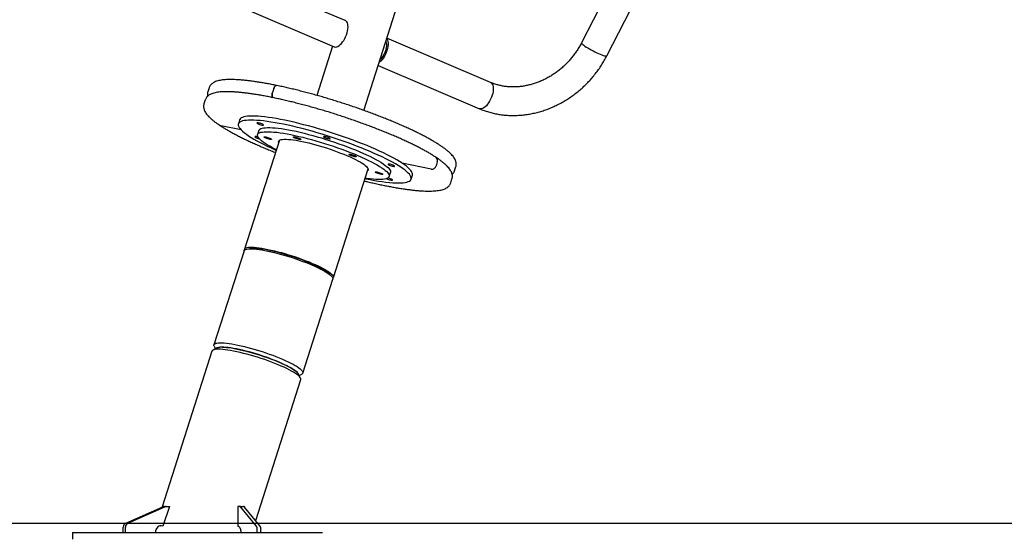
# Model space of a CAD drawing. Units: millimetres. Extents: x -1037 to 11407, y -3395 to 13904.
# Drawn here: x 2065 to 3205, y 9976 to 10570 of the extents above; entities that cross this region are included whole.
import ezdxf

# ---------------------------------------------------------------- set-up
doc = ezdxf.new("R2010")
doc.units = ezdxf.units.MM
doc.header["$LTSCALE"] = 50
doc.header["$PDSIZE"] = -1
doc.layers.add('размер', color=92, linetype='Continuous', lineweight=15)
doc.dimstyles.new('Размер М1.1', dxfattribs={"dimtxt": 300, "dimasz": 200, "dimexe": 1, "dimexo": 1, "dimgap": 50, "dimtad": 1, "dimdec": 0, "dimzin": 0, "dimtxsty": 'Standard', "dimcen": 2.5, "dimazin": 0, "dimtfac": 1, "dimtmove": 0, "dimatfit": 3, "dimfxl": 1, "dimtzin": 0, "dimarcsym": 0})

# ---------------------------------------------------------------- blocks, each defined once
blk = doc.blocks.new('_D')
at = {"layer": 'Defpoints', "color": 0, "transparency": 16777216}
for p in [(3349.8, 13903.9), (1178.2, 9986.2), (9485.6, 9986.2)]:
    blk.add_point(p, dxfattribs=at)
at = {"layer": 'размер', "color": 0, "lineweight": -2, "transparency": 16777216}
for p, q in [((3348.8, 13903.9), (1177.2, 13903.9)), ((1178.2, 13703.9), (1178.2, 10186.2)), ((9484.6, 9986.2), (1177.2, 9986.2))]:
    blk.add_line(p, q, dxfattribs=at)
at = {"layer": 'размер', "color": 0, "transparency": 16777216}
for points in [[(1144.8, 13703.9), (1211.5, 13703.9), (1178.2, 13903.9)], [(1144.8, 10186.2), (1211.5, 10186.2), (1178.2, 9986.2)]]:
    blk.add_solid(points, dxfattribs=at)
at = {"layer": 'размер', "color": 0, "transparency": 16777216, "insert": (928.2, 11945), "char_height": 200, "attachment_point": 2, "rotation": 90}
blk.add_mtext('3900', dxfattribs=at)
blk = doc.blocks.new('*D20')
at = {"layer": 'Defpoints', "color": 0, "transparency": 16777216}
for p in [(1784.1, 12504.7), (5721.8, 12504.7), (6064.9, 9986.2)]:
    blk.add_point(p, dxfattribs=at)
at = {"layer": 'размер', "color": 0, "lineweight": -2, "transparency": 16777216}
for p, q in [((5720.8, 12504.7), (1783.1, 12504.7)), ((1784.1, 10186.2), (1784.1, 12304.7)), ((6063.9, 9986.2), (1783.1, 9986.2))]:
    blk.add_line(p, q, dxfattribs=at)
at = {"layer": 'размер', "color": 0, "transparency": 16777216}
for points in [[(1750.7, 12304.7), (1817.4, 12304.7), (1784.1, 12504.7)], [(1750.7, 10186.2), (1817.4, 10186.2), (1784.1, 9986.2)]]:
    blk.add_solid(points, dxfattribs=at)
at = {"layer": 'размер', "color": 0, "transparency": 16777216, "insert": (1634.1, 11245.5), "char_height": 200, "attachment_point": 5, "rotation": 90}
blk.add_mtext('2500', dxfattribs=at)

msp = doc.modelspace()

# ---------------------------------------------------------------- linework, layer by layer
at = {"color": 7, "linetype": 'Continuous', "lineweight": 25}
for p, q in [((2463.2, 10464.7), (2746.7, 11351.3)), ((2760.7, 10631), (2715.4, 10542.9)), ((2441.8, 10568.7), (2320, 10620.7)), ((2744.7, 10527.8), (2790, 10616)), ((2307, 10590.3), (2428.9, 10538.3)), ((2610, 10497), (2489.9, 10548.2)), ((2427.1, 10539.1), (2408.9, 10482)), ((2479.8, 10516.6), (2597.1, 10466.6)), ((2284.2, 10490.8), (2282.7, 10486.1)), ((2359, 10490.1), (2357.5, 10485.5)), ((2279.7, 10476.8), (2278.2, 10472.1)), ((2321.3, 10442), (2297.8, 10446.8)), ((2319.5, 10453.7), (2318, 10449)), ((2341.8, 10441.4), (2340.3, 10436.7)), ((2365.5, 10430), (2325.2, 10304)), ((2541.2, 10396.6), (2507.6, 10403.5)), ((2548.4, 10405.1), (2546.9, 10400.4)), ((2568.4, 10394.8), (2569.9, 10399.5)), ((2428.1, 10271.1), (2468.4, 10397.1)), ((2492.7, 10388), (2494.2, 10392.6)), ((2518, 10385), (2519.5, 10389.7)), ((2563.9, 10380.7), (2565.4, 10385.4)), ((2324.6, 10302.1), (2289.8, 10193.3)), ((2355.1, 10302.3), (2354.7, 10301.2)), ((2402.4, 10286), (2402.7, 10287.1)), ((2392.7, 10160.4), (2427.5, 10269.2)), ((2287.4, 10185.8), (2229.7, 10005.4)), ((2293.6, 10189.5), (2288.7, 10187.1)), ((2290.1, 10191.5), (2291.7, 10188.6)), ((2390, 10154.7), (2387.4, 10159.6)), ((2388.4, 10157.6), (2391.4, 10159.1)), ((2338.1, 9989.6), (2390.3, 10152.9)), ((2187.6, 9986.7), (2230.5, 10005.7)), ((2190.1, 9986.7), (2233, 10005.7)), ((2238.1, 10006), (2230.7, 9983.1)), ((2232.1, 10006), (2234.6, 10006)), ((2234.6, 10006), (2238.1, 10006)), ((2317.4, 10006), (2317.4, 9983.1)), ((2319.7, 10006), (2317.4, 10006)), ((2319.7, 10006), (2324, 10006)), ((2338.7, 9983.5), (2321, 10005.3)), ((2343, 9983.5), (2325.3, 10005.3)), ((2184.8, 9976), (2184.8, 9982)), ((2187.3, 9976), (2187.3, 9982)), ((2228.2, 9983.1), (2227.2, 9983.4)), ((2339.9, 9976), (2339.9, 9979.2)), ((2344.2, 9976), (2344.2, 9979.2)), ((2126, 9976), (2126, 9968)), ((2126, 9976), (2128.7, 9976)), ((2128.7, 9976), (2223.7, 9976)), ((2223.7, 9976), (2251, 9976)), ((2251, 9976), (2415.5, 9976))]:
    msp.add_line(p, q, dxfattribs=at)
at = {"color": 7, "linetype": 'Continuous', "lineweight": 25, "flags": 128}
for points in [[(2428.9, 10538.3), (2429.4, 10538.2), (2430.6, 10538), (2431.9, 10538.3), (2433.2, 10538.8), (2434.6, 10539.6), (2436, 10540.8), (2437.4, 10542.2), (2438.7, 10543.9), (2440, 10545.7), (2441.2, 10547.8), (2442.2, 10549.9), (2443.1, 10552.1), (2443.9, 10554.4), (2444.4, 10556.6), (2444.8, 10558.8)], [(2444.8, 10558.8), (2445, 10560.9), (2444.9, 10562.8), (2444.7, 10564.5), (2444.3, 10566), (2443.6, 10567.2), (2442.8, 10568.1), (2441.9, 10568.7), (2441.8, 10568.7)], [(2489.7, 10547.7), (2490.1, 10547.1), (2490.7, 10545.8), (2491.1, 10544.3), (2491.3, 10542.5), (2491.3, 10540.6), (2491, 10538.5), (2490.6, 10536.3), (2490, 10534), (2489.2, 10531.8), (2488.3, 10529.6), (2487.2, 10527.4), (2486, 10525.4), (2484.7, 10523.6), (2483.3, 10522), (2481.9, 10520.7), (2480.8, 10519.9)], [(2488.6, 10544.3), (2488.7, 10544.1), (2489.2, 10542.8), (2489.4, 10541.3), (2489.4, 10539.5), (2489.2, 10537.6), (2488.8, 10535.6), (2488.3, 10533.5), (2487.5, 10531.5), (2486.6, 10529.5), (2485.5, 10527.6), (2484.3, 10525.9), (2483.1, 10524.4), (2481.9, 10523.3)], [(2715.4, 10542.9), (2715.4, 10542.7), (2715.6, 10542.2), (2716.1, 10541.6), (2716.9, 10540.9), (2718, 10540), (2719.3, 10539), (2720.9, 10538), (2722.7, 10536.9), (2724.6, 10535.8), (2726.7, 10534.6), (2728.8, 10533.5), (2730.9, 10532.4), (2733.1, 10531.4), (2735.1, 10530.5), (2737.1, 10529.6), (2738.9, 10528.9), (2740.5, 10528.4), (2741.9, 10527.9), (2743.1, 10527.7), (2743.9, 10527.6), (2744.5, 10527.6), (2744.7, 10527.8)], [(2715.4, 10542.9), (2715.4, 10542.7), (2715.6, 10542.2), (2716.1, 10541.6), (2716.9, 10540.9), (2718, 10540), (2719.3, 10539), (2720.9, 10538), (2722.7, 10536.9), (2724.6, 10535.8), (2726.7, 10534.6), (2728.8, 10533.5), (2730.9, 10532.4), (2733.1, 10531.4), (2735.1, 10530.5), (2737.1, 10529.6), (2738.9, 10528.9), (2740.5, 10528.4), (2741.9, 10527.9), (2743.1, 10527.7), (2743.9, 10527.6), (2744.5, 10527.6), (2744.7, 10527.8)], [(2362.3, 10493.5), (2361.8, 10493.5), (2361.2, 10493.4), (2360.7, 10493), (2360.2, 10492.5), (2359.7, 10491.8), (2359.3, 10491), (2359, 10490.1)], [(2359, 10490.1), (2359.3, 10491), (2359.7, 10491.8), (2360.2, 10492.5), (2360.7, 10493), (2361.2, 10493.4), (2361.8, 10493.5), (2362.3, 10493.5)], [(2610, 10497), (2610.3, 10496.9), (2611.2, 10496.2), (2612, 10495.2), (2612.6, 10493.9), (2613, 10492.3), (2613.1, 10490.6), (2613.1, 10488.6), (2612.9, 10486.5), (2612.5, 10484.3), (2611.9, 10482.1), (2611.1, 10479.8), (2610.1, 10477.6), (2609, 10475.5), (2607.8, 10473.5), (2606.5, 10471.7), (2605.2, 10470.1), (2603.8, 10468.7), (2602.4, 10467.7), (2601, 10466.9), (2599.7, 10466.5), (2598.4, 10466.4), (2597.3, 10466.6), (2597.1, 10466.6)], [(2610, 10497), (2610.3, 10496.9), (2611.2, 10496.2), (2612, 10495.2), (2612.6, 10493.9), (2613, 10492.3), (2613.1, 10490.6), (2613.1, 10488.6), (2612.9, 10486.5), (2612.5, 10484.3), (2611.9, 10482.1), (2611.1, 10479.8), (2610.1, 10477.6), (2609, 10475.5), (2607.8, 10473.5), (2606.5, 10471.7), (2605.2, 10470.1), (2603.8, 10468.7), (2602.4, 10467.7), (2601, 10466.9), (2599.7, 10466.5), (2598.4, 10466.4), (2597.3, 10466.6), (2597.1, 10466.6)], [(2357.5, 10485.5), (2357.2, 10484.5), (2357.1, 10483.5), (2357, 10482.6), (2357.1, 10481.7), (2357.3, 10480.9), (2357.5, 10480.2), (2357.8, 10479.6), (2358.3, 10479.3)], [(2358.3, 10479.3), (2357.8, 10479.6), (2357.5, 10480.2), (2357.3, 10480.9), (2357.1, 10481.7), (2357, 10482.6), (2357.1, 10483.5), (2357.2, 10484.5), (2357.5, 10485.5)], [(2472, 10421.7), (2467, 10423.8), (2461.8, 10425.9), (2456.4, 10428), (2450.9, 10430.1), (2445.4, 10432.1), (2439.7, 10434.1), (2433.9, 10436.1), (2428.2, 10438), (2422.3, 10439.9), (2416.5, 10441.7), (2410.7, 10443.4), (2404.9, 10445.1), (2399.2, 10446.7), (2393.5, 10448.1), (2387.9, 10449.6), (2382.5, 10450.9), (2377.1, 10452.1), (2371.9, 10453.2), (2366.9, 10454.2), (2362, 10455.1), (2357.3, 10455.9), (2352.9, 10456.5), (2348.6, 10457.1), (2344.6, 10457.5), (2340.9, 10457.8), (2337.4, 10458), (2334.2, 10458.1), (2331.3, 10458), (2328.7, 10457.8), (2326.4, 10457.5), (2324.4, 10457.1), (2322.8, 10456.5), (2321.4, 10455.9), (2320.4, 10455.1), (2319.7, 10454.2), (2319.5, 10453.7)], [(2297.8, 10446.8), (2297.1, 10447.1), (2296.6, 10447.3)], [(2296.6, 10447.3), (2297.1, 10447.1), (2297.8, 10446.8)], [(2470.5, 10417), (2465.5, 10419.1), (2460.3, 10421.2), (2454.9, 10423.3), (2449.4, 10425.4), (2443.9, 10427.4), (2438.2, 10429.4), (2432.4, 10431.4), (2426.7, 10433.3), (2420.8, 10435.2), (2415, 10437), (2409.2, 10438.7), (2403.4, 10440.4), (2397.7, 10442), (2392, 10443.5), (2386.4, 10444.9), (2381, 10446.2), (2375.6, 10447.4), (2370.4, 10448.5), (2365.4, 10449.5), (2360.5, 10450.4), (2355.8, 10451.2), (2351.4, 10451.8), (2347.1, 10452.4), (2343.1, 10452.8), (2339.4, 10453.1), (2335.9, 10453.3), (2332.7, 10453.4), (2329.8, 10453.3), (2327.2, 10453.1), (2324.9, 10452.8), (2322.9, 10452.4), (2321.3, 10451.8), (2319.9, 10451.2), (2318.9, 10450.4), (2318.2, 10449.5), (2317.9, 10448.5), (2317.9, 10447.4), (2318.3, 10446.2), (2318.9, 10444.9), (2320, 10443.5), (2321.3, 10442), (2323, 10440.4), (2325, 10438.7), (2327.3, 10437), (2329.9, 10435.2), (2332.8, 10433.3), (2336, 10431.4), (2339.5, 10429.4), (2343.3, 10427.4), (2347.3, 10425.4), (2351.5, 10423.3), (2356, 10421.2), (2360.7, 10419.1), (2361.8, 10418.6)], [(2345.3, 10448.9), (2344.2, 10449.3), (2343.1, 10449.7), (2342, 10450), (2341, 10450.2), (2340.2, 10450.3), (2339.7, 10450.2), (2339.5, 10450.1), (2339.6, 10449.8), (2340.1, 10449.5), (2340.8, 10449.1), (2341.8, 10448.7), (2342.9, 10448.3), (2344, 10447.9), (2345.1, 10447.7), (2346, 10447.5), (2346.7, 10447.5), (2347, 10447.6), (2347.1, 10447.8), (2346.8, 10448.1), (2346.2, 10448.5), (2345.3, 10448.9)], [(2341.8, 10441.4), (2342.2, 10442.1), (2343, 10442.9), (2344.1, 10443.5), (2345.5, 10444), (2347.3, 10444.3), (2349.4, 10444.6), (2351.7, 10444.7), (2354.4, 10444.7), (2357.4, 10444.6), (2360.6, 10444.3), (2364.1, 10444), (2367.8, 10443.5), (2371.8, 10442.9), (2375.9, 10442.1), (2380.3, 10441.3), (2384.8, 10440.4), (2389.4, 10439.3), (2394.2, 10438.2), (2399.1, 10436.9), (2404.1, 10435.6), (2409.1, 10434.2), (2414.2, 10432.7), (2419.3, 10431.1), (2424.4, 10429.5), (2429.5, 10427.8), (2434.5, 10426.1), (2439.4, 10424.3), (2444.3, 10422.5), (2449, 10420.7), (2453.6, 10418.9), (2458, 10417), (2462.3, 10415.2), (2466.3, 10413.3), (2470.2, 10411.5), (2473.8, 10409.7), (2477.1, 10407.9), (2480.2, 10406.2), (2483, 10404.5), (2485.6, 10402.9), (2487.8, 10401.3), (2489.7, 10399.8), (2491.3, 10398.4), (2492.6, 10397.1), (2493.5, 10395.8), (2494.1, 10394.7), (2494.3, 10393.7), (2494.3, 10392.7), (2494.2, 10392.6)], [(2339, 10434.1), (2338.1, 10434.3), (2337.4, 10434.3), (2337.1, 10434.2), (2337, 10434), (2337.3, 10433.7), (2338, 10433.3), (2338.8, 10432.9), (2339.9, 10432.5), (2341, 10432.2), (2342.1, 10431.9), (2342.4, 10431.8)], [(2341, 10433.6), (2340.1, 10433.9), (2339, 10434.1)], [(2362, 10419), (2360.8, 10419.6), (2357.4, 10421.4), (2354.3, 10423.1), (2351.5, 10424.8), (2349, 10426.4), (2346.8, 10428), (2344.9, 10429.5), (2343.3, 10430.9), (2342, 10432.2), (2341.1, 10433.5), (2340.5, 10434.6), (2340.2, 10435.7), (2340.3, 10436.6), (2340.7, 10437.4), (2341.5, 10438.2), (2342.6, 10438.8), (2344, 10439.3), (2345.8, 10439.6), (2347.9, 10439.9), (2350.2, 10440), (2352.9, 10440), (2355.9, 10439.9), (2359.1, 10439.6), (2362.6, 10439.3), (2366.3, 10438.8), (2370.3, 10438.2), (2374.4, 10437.4), (2378.8, 10436.6), (2383.3, 10435.7), (2387.9, 10434.6), (2392.7, 10433.5), (2397.6, 10432.2), (2402.6, 10430.9), (2407.6, 10429.5), (2412.7, 10428), (2417.8, 10426.4), (2422.9, 10424.8), (2428, 10423.1), (2433, 10421.4), (2437.9, 10419.6), (2442.8, 10417.8), (2447.5, 10416), (2452.1, 10414.2), (2456.5, 10412.3), (2460.8, 10410.5), (2464.8, 10408.6), (2468.7, 10406.8), (2472.3, 10405), (2475.6, 10403.2), (2478.7, 10401.5), (2481.5, 10399.8), (2484.1, 10398.2), (2486.3, 10396.6), (2488.2, 10395.1), (2489.8, 10393.7), (2491.1, 10392.4), (2492, 10391.2), (2492.6, 10390), (2492.8, 10389), (2492.8, 10388), (2492.3, 10387.2), (2491.6, 10386.5), (2490.5, 10385.9), (2489, 10385.4), (2487.3, 10385), (2485.2, 10384.7), (2482.8, 10384.6), (2480.2, 10384.6), (2477.2, 10384.7), (2474, 10385), (2470.5, 10385.4), (2466.8, 10385.9), (2464.9, 10386.1)], [(2349.9, 10432.6), (2349, 10433), (2348.3, 10433.4), (2347.9, 10433.7), (2347.9, 10434), (2348.2, 10434.1), (2348.9, 10434.1), (2349.8, 10434), (2350.9, 10433.7), (2352.1, 10433.4), (2353.3, 10433), (2354.4, 10432.6), (2355.4, 10432.1), (2356, 10431.7), (2356.4, 10431.4), (2356.4, 10431.1), (2356.1, 10431), (2355.5, 10431), (2354.6, 10431.1), (2353.5, 10431.4), (2352.2, 10431.7), (2351, 10432.1), (2349.9, 10432.6)], [(2383.7, 10432.6), (2382.7, 10433), (2382, 10433.4), (2381.7, 10433.7), (2381.7, 10434), (2382, 10434.1), (2382.6, 10434.1), (2383.5, 10434), (2384.6, 10433.7), (2385.8, 10433.4), (2387, 10433), (2388.2, 10432.6), (2389.1, 10432.1), (2389.8, 10431.7), (2390.2, 10431.4), (2390.2, 10431.1), (2389.9, 10431), (2389.2, 10431), (2388.3, 10431.1), (2387.2, 10431.4), (2386, 10431.7), (2384.8, 10432.1), (2383.7, 10432.6)], [(2424.3, 10431.7), (2424.2, 10432), (2423.7, 10432.3), (2423, 10432.7), (2422, 10433.1), (2420.9, 10433.5), (2419.8, 10433.9), (2418.7, 10434.1), (2417.8, 10434.3), (2417.1, 10434.3), (2416.7, 10434.2), (2416.7, 10434), (2417, 10433.7), (2417.6, 10433.3), (2418.5, 10432.9), (2419.5, 10432.5), (2420.7, 10432.2), (2421.8, 10431.9), (2422.8, 10431.6), (2423.6, 10431.6), (2424.1, 10431.6), (2424.3, 10431.7)], [(2364.7, 10427.5), (2364.6, 10427.9), (2364.6, 10428.7), (2364.8, 10429.4), (2365.5, 10430), (2366.4, 10430.4), (2367.7, 10430.8), (2369.3, 10431.1), (2371.2, 10431.2), (2373.4, 10431.2), (2375.9, 10431.1), (2378.6, 10430.8), (2381.6, 10430.4), (2384.8, 10430), (2388.2, 10429.4), (2391.8, 10428.7), (2395.6, 10427.9), (2399.5, 10426.9), (2403.5, 10425.9), (2407.6, 10424.8), (2411.7, 10423.7), (2415.9, 10422.4), (2420.1, 10421.1), (2424.2, 10419.7), (2428.4, 10418.3), (2432.4, 10416.8), (2436.3, 10415.3), (2440.1, 10413.8), (2443.8, 10412.3), (2447.3, 10410.8), (2450.5, 10409.3), (2453.6, 10407.8), (2456.4, 10406.3), (2459, 10404.9), (2461.2, 10403.5), (2463.2, 10402.2), (2464.9, 10401), (2466.3, 10399.8), (2467.3, 10398.7), (2468.1, 10397.7), (2468.4, 10396.8), (2468.5, 10396), (2468.2, 10395.3), (2467.6, 10394.7), (2467.6, 10394.7)], [(2519.5, 10389.7), (2519.7, 10390.2), (2519.7, 10391.3), (2519.3, 10392.5), (2518.6, 10393.8), (2517.6, 10395.2), (2516.3, 10396.7), (2514.6, 10398.3), (2512.6, 10400), (2510.3, 10401.7), (2507.6, 10403.5), (2504.7, 10405.4), (2501.5, 10407.3), (2498, 10409.3), (2494.3, 10411.3), (2490.3, 10413.3), (2486, 10415.4), (2481.6, 10417.5), (2476.9, 10419.6), (2472, 10421.7)], [(2448, 10412.3), (2447.1, 10412.8), (2446.4, 10413.2), (2446, 10413.5), (2446, 10413.7), (2446.3, 10413.9), (2447, 10413.9), (2447.9, 10413.7), (2449, 10413.5), (2450.2, 10413.2), (2451.4, 10412.8), (2452.5, 10412.3), (2453.5, 10411.9), (2454.2, 10411.5), (2454.5, 10411.1), (2454.5, 10410.9), (2454.2, 10410.8), (2453.6, 10410.8), (2452.7, 10410.9), (2451.6, 10411.1), (2450.4, 10411.5), (2449.2, 10411.9), (2448, 10412.3)], [(2464.7, 10385.7), (2465.7, 10385.5), (2470.7, 10384.5), (2475.6, 10383.6), (2480.2, 10382.8), (2484.7, 10382.2), (2488.9, 10381.6), (2492.9, 10381.2), (2496.7, 10380.9), (2500.1, 10380.7), (2503.3, 10380.6), (2506.2, 10380.7), (2508.9, 10380.9), (2511.2, 10381.2), (2513.1, 10381.6), (2514.8, 10382.2), (2516.1, 10382.8), (2517.2, 10383.6), (2517.8, 10384.5), (2518.2, 10385.5), (2518.2, 10386.6), (2517.8, 10387.8), (2517.1, 10389.1), (2516.1, 10390.6), (2514.8, 10392), (2513.1, 10393.6), (2511.1, 10395.3), (2508.8, 10397), (2506.1, 10398.8), (2503.2, 10400.7), (2500, 10402.6), (2496.5, 10404.6), (2492.8, 10406.6), (2488.8, 10408.6), (2484.5, 10410.7), (2480.1, 10412.8), (2475.4, 10414.9), (2470.5, 10417)], [(2497.1, 10399.9), (2498, 10399.7), (2498.6, 10399.7), (2499, 10399.8), (2499, 10400), (2498.7, 10400.3), (2498.1, 10400.7), (2497.2, 10401.1), (2496.2, 10401.5), (2495.1, 10401.9), (2493.9, 10402.2), (2492.9, 10402.4), (2492.1, 10402.5), (2491.6, 10402.4), (2491.4, 10402.3), (2491.6, 10402), (2492, 10401.7), (2492.8, 10401.3), (2493.7, 10400.9), (2494.8, 10400.5), (2496, 10400.1), (2497.1, 10399.9)], [(2478.6, 10392.1), (2477.7, 10392.5), (2477, 10392.9), (2476.7, 10393.2), (2476.6, 10393.5), (2477, 10393.6), (2477.6, 10393.6), (2478.5, 10393.5), (2479.6, 10393.2), (2480.8, 10392.9), (2482, 10392.5), (2483.1, 10392.1), (2484.1, 10391.6), (2484.8, 10391.2), (2485.1, 10390.9), (2485.2, 10390.7), (2484.8, 10390.5), (2484.2, 10390.5), (2483.3, 10390.7), (2482.2, 10390.9), (2481, 10391.2), (2479.8, 10391.6), (2478.6, 10392.1)], [(2489.8, 10385.6), (2489.9, 10385.5), (2490.8, 10385.1)], [(2490.8, 10385.1), (2491.8, 10384.7), (2493, 10384.4), (2494.1, 10384.1), (2495.1, 10383.9), (2495.9, 10383.8), (2496.4, 10383.8), (2496.6, 10383.9), (2496.4, 10384.2), (2496, 10384.5), (2495.2, 10384.9), (2494.3, 10385.3), (2493.2, 10385.7), (2492, 10386.1), (2491.3, 10386.3)], [(2324.6, 10302.1), (2324.9, 10302.7), (2325.6, 10303.3), (2326.6, 10303.7), (2328, 10304.1), (2329.6, 10304.3), (2331.5, 10304.4), (2333.8, 10304.3), (2336.3, 10304.2), (2339, 10303.9), (2342, 10303.5), (2345.3, 10303), (2348.7, 10302.4), (2352.3, 10301.7), (2356.1, 10300.9), (2359.9, 10300), (2363.9, 10298.9), (2368, 10297.8), (2372.1, 10296.7), (2376.3, 10295.4), (2380.4, 10294.1), (2384.5, 10292.7), (2388.6, 10291.3), (2392.6, 10289.8), (2396.4, 10288.4), (2400.2, 10286.9), (2403.8, 10285.4), (2407.2, 10283.9), (2410.4, 10282.4), (2413.3, 10280.9), (2416.1, 10279.5), (2418.6, 10278.1), (2420.8, 10276.7), (2422.7, 10275.4), (2424.3, 10274.2), (2425.6, 10273), (2426.6, 10272), (2427.2, 10271), (2427.5, 10270.1), (2427.5, 10269.3), (2427.5, 10269.2)], [(2325.2, 10303), (2325.1, 10303.7), (2325.4, 10304.4), (2326, 10305), (2327, 10305.5), (2328.3, 10305.9), (2329.8, 10306.1), (2331.7, 10306.2), (2333.9, 10306.2), (2336.3, 10306.1), (2339.1, 10305.9), (2342, 10305.5), (2345.2, 10305), (2348.6, 10304.4), (2352.1, 10303.7), (2355.9, 10302.9), (2359.7, 10302), (2363.7, 10301), (2367.8, 10299.9), (2371.9, 10298.8), (2376, 10297.5), (2380.2, 10296.2), (2384.3, 10294.9), (2388.4, 10293.5), (2392.4, 10292), (2396.3, 10290.5), (2400, 10289.1), (2403.6, 10287.5), (2407.1, 10286), (2410.3, 10284.5), (2413.4, 10283.1), (2416.1, 10281.6), (2418.7, 10280.2), (2420.9, 10278.9), (2422.9, 10277.6), (2424.6, 10276.3), (2425.9, 10275.1), (2427, 10274.1), (2427.7, 10273.1), (2428.1, 10272.2), (2428.1, 10271.4), (2427.8, 10270.7), (2427.5, 10270.3)], [(2401.6, 10287.5), (2398.2, 10289), (2394.5, 10290.4), (2390.7, 10291.9), (2386.9, 10293.2), (2383, 10294.6), (2379, 10295.9), (2375, 10297.1), (2371, 10298.3), (2367.1, 10299.4), (2363.2, 10300.4), (2359.4, 10301.3), (2355.7, 10302.2), (2352.2, 10302.9), (2348.9, 10303.5), (2345.7, 10304), (2342.8, 10304.4), (2340.1, 10304.7), (2337.7, 10304.8), (2335.5, 10304.9), (2333.6, 10304.8), (2332.1, 10304.6), (2331.2, 10304.4)], [(2423.4, 10274.9), (2422.7, 10275.7), (2421.5, 10276.8), (2419.9, 10278), (2418.1, 10279.2), (2416, 10280.5), (2413.6, 10281.9), (2411, 10283.2), (2408.1, 10284.7), (2404.9, 10286.1), (2401.6, 10287.5)], [(2290.1, 10191.5), (2290.1, 10191.5), (2289.8, 10192.4), (2289.8, 10193.2), (2290.1, 10193.9), (2290.8, 10194.4), (2291.8, 10194.9), (2293.2, 10195.2), (2294.8, 10195.5), (2296.7, 10195.5), (2299, 10195.5), (2301.5, 10195.4), (2304.3, 10195.1), (2307.3, 10194.7), (2310.5, 10194.2), (2313.9, 10193.6), (2317.5, 10192.9), (2321.3, 10192.1), (2325.1, 10191.1), (2329.1, 10190.1), (2333.2, 10189), (2337.3, 10187.8), (2341.5, 10186.6), (2345.6, 10185.3), (2349.7, 10183.9), (2353.8, 10182.5), (2357.8, 10181), (2361.6, 10179.5), (2365.4, 10178), (2369, 10176.5), (2372.4, 10175), (2375.6, 10173.5), (2378.6, 10172.1), (2381.3, 10170.6), (2383.8, 10169.2), (2386, 10167.9), (2387.9, 10166.6), (2389.5, 10165.4), (2390.8, 10164.2), (2391.8, 10163.1), (2392.4, 10162.2), (2392.7, 10161.3), (2392.7, 10160.5), (2392.4, 10159.8), (2391.7, 10159.3), (2391.4, 10159.1)], [(2295, 10188), (2292.9, 10188), (2291.2, 10187.8), (2289.8, 10187.5), (2288.7, 10187.1), (2287.9, 10186.6), (2287.5, 10185.9), (2287.4, 10185.8)], [(2387.4, 10159.6), (2387, 10160.2), (2386.1, 10161.2), (2384.9, 10162.3), (2383.4, 10163.5), (2381.6, 10164.7), (2379.5, 10166), (2377.1, 10167.3), (2374.5, 10168.7), (2371.6, 10170.1), (2368.5, 10171.6), (2365.2, 10173), (2361.7, 10174.5), (2358.1, 10175.9), (2354.3, 10177.3), (2350.5, 10178.7), (2346.5, 10180.1), (2342.6, 10181.4), (2338.6, 10182.6), (2334.6, 10183.8), (2330.6, 10184.9), (2326.8, 10185.9), (2323, 10186.9), (2319.3, 10187.7), (2315.8, 10188.4), (2312.4, 10189), (2309.3, 10189.5), (2306.3, 10189.9), (2303.6, 10190.2), (2301.2, 10190.4), (2299, 10190.4), (2297.1, 10190.3), (2295.5, 10190.1), (2294.2, 10189.8), (2293.6, 10189.5)], [(2390.3, 10152.9), (2390.4, 10153.5), (2390.1, 10154.4), (2389.6, 10155.3), (2388.7, 10156.4), (2387.5, 10157.5), (2386, 10158.7), (2384.2, 10160), (2382, 10161.3), (2379.6, 10162.7), (2377, 10164.1), (2374.1, 10165.6), (2370.9, 10167.1), (2367.6, 10168.6), (2364.1, 10170.1), (2360.4, 10171.6), (2356.5, 10173.1), (2352.6, 10174.5), (2348.5, 10176), (2344.4, 10177.4), (2340.3, 10178.7), (2336.1, 10180), (2332, 10181.2), (2327.9, 10182.3), (2323.9, 10183.3), (2320, 10184.3), (2316.2, 10185.2), (2312.5, 10185.9), (2309.1, 10186.6), (2305.8, 10187.1), (2302.7, 10187.5), (2299.9, 10187.8), (2297.3, 10188), (2295, 10188)], [(2299.4, 10190.4), (2301.7, 10190.4), (2304.2, 10190.2), (2306.9, 10189.9), (2309.9, 10189.5), (2313.1, 10188.9), (2316.5, 10188.3), (2320, 10187.5), (2323.7, 10186.7), (2327.5, 10185.7), (2331.4, 10184.7), (2335.4, 10183.6), (2339.4, 10182.4), (2343.4, 10181.1), (2347.3, 10179.8), (2351.3, 10178.5), (2355.1, 10177.1), (2358.8, 10175.6), (2362.4, 10174.2), (2365.9, 10172.7), (2369.2, 10171.3), (2372.2, 10169.9), (2375, 10168.4), (2377.6, 10167.1), (2380, 10165.7), (2382, 10164.4), (2383.8, 10163.2), (2385.2, 10162.1), (2386.3, 10161), (2387.1, 10160), (2387.4, 10159.6)], [(2230.7, 9983.1), (2229.2, 9983.5), (2227.6, 9983.5), (2226.1, 9983), (2224.7, 9982.2), (2223.6, 9981), (2222.7, 9979.5), (2222.1, 9977.8), (2221.9, 9976)], [(2317.4, 9983.1), (2318.1, 9983), (2318.7, 9982.6), (2319.4, 9981.9), (2319.9, 9981), (2320.3, 9980), (2320.6, 9978.7), (2320.8, 9977.4), (2320.9, 9976)]]:
    msp.add_lwpolyline(points, dxfattribs=at)
at = {"color": 7, "linetype": 'Continuous', "lineweight": 25}
for centre, radius, start, end in [((2544.3, 10406.7), 4.36, 339.008, 52.8344), ((2544.5, 10406.7), 4.25, 337.9051, 53.9478), ((2541.9, 10401.8), 5.25, 263.0727, 344.6881), ((2298.6, 10176.5), 13.9, 86.4322, 110.7726), ((2232.1, 10002.2), 3.82, 90.1027, 114.0274), ((2234.6, 10002.2), 3.82, 90.1027, 114.0274), ((2319.6, 10004.3), 1.74, 34.8718, 86.1012), ((2323.9, 10004.3), 1.74, 34.8718, 86.1012), ((2189.8, 9982.2), 5.03, 116.5295, 181.9238), ((2192.3, 9982.2), 5.03, 116.5295, 181.9238), ((2332.9, 9979.6), 7.04, 357.3198, 33.9007), ((2337.2, 9979.6), 7.04, 357.3198, 33.9007)]:
    msp.add_arc(centre, radius, start, end, dxfattribs=at)
for points, knots in [([(2715.4, 10542.9), (2715, 10542.1), (2713.8, 10539.9), (2711.7, 10536.3), (2708.9, 10532), (2705.9, 10527.9), (2702.7, 10524), (2699.3, 10520.2), (2695.7, 10516.6), (2691.9, 10513.2), (2688, 10510), (2683.9, 10507.1), (2679.7, 10504.4), (2675.3, 10501.9), (2670.9, 10499.7), (2666.4, 10497.7), (2661.8, 10496), (2657.2, 10494.6), (2652.6, 10493.5), (2648, 10492.6), (2643.3, 10492), (2638.7, 10491.8), (2634.1, 10491.8), (2629.6, 10492), (2625.1, 10492.6), (2620.7, 10493.5), (2616.5, 10494.6), (2612.9, 10495.8), (2610.8, 10496.7), (2610, 10497)], [0, 0, 0, 0, 0.018916, 0.057057, 0.095195, 0.133321, 0.171437, 0.209548, 0.247653, 0.285755, 0.323857, 0.361961, 0.400071, 0.43819, 0.476323, 0.514476, 0.552655, 0.590869, 0.629127, 0.66744, 0.70582, 0.74428, 0.782834, 0.821496, 0.860281, 0.899201, 0.938267, 0.977484, 1, 1, 1, 1]), ([(2597.1, 10466.6), (2598, 10466.2), (2600.7, 10465.1), (2605.1, 10463.6), (2610.4, 10462), (2615.8, 10460.8), (2621.3, 10459.8), (2626.9, 10459.1), (2632.5, 10458.8), (2638.2, 10458.7), (2643.9, 10459), (2649.6, 10459.5), (2655.3, 10460.4), (2661, 10461.5), (2666.7, 10463), (2672.3, 10464.7), (2677.8, 10466.7), (2683.3, 10469.1), (2688.7, 10471.6), (2694, 10474.5), (2699.1, 10477.6), (2704.2, 10481), (2709, 10484.6), (2713.7, 10488.5), (2718.3, 10492.5), (2722.6, 10496.8), (2726.7, 10501.3), (2730.6, 10506), (2734.3, 10510.8), (2737.8, 10515.8), (2741, 10521), (2743.3, 10525), (2744.5, 10527.3), (2744.7, 10527.8)], [0, 0, 0, 0, 0.019063, 0.052091, 0.085143, 0.118238, 0.151378, 0.184566, 0.217802, 0.251088, 0.284421, 0.3178, 0.351222, 0.384685, 0.418186, 0.451721, 0.485286, 0.518878, 0.552494, 0.586131, 0.619786, 0.653456, 0.68714, 0.720834, 0.754537, 0.788249, 0.821966, 0.855688, 0.889414, 0.923141, 0.956869, 0.990596, 1, 1, 1, 1]), ([(2362.3, 10493.5), (2361.3, 10493.7), (2358.4, 10494.3), (2353.7, 10495.3), (2348.2, 10496.2), (2342.9, 10497.1), (2337.8, 10497.9), (2332.9, 10498.6), (2328.2, 10499.2), (2323.7, 10499.6), (2319.4, 10500), (2315.3, 10500.2), (2311.4, 10500.4), (2307.8, 10500.4), (2304.3, 10500.3), (2301.1, 10500), (2298.1, 10499.7), (2295.4, 10499.1), (2292.8, 10498.4), (2290.6, 10497.5), (2288.7, 10496.5), (2287.2, 10495.4), (2286, 10494.2), (2285, 10492.8), (2284.4, 10491.6), (2284.2, 10490.9), (2284.2, 10490.8)], [0, 0, 0, 0, 0.023811, 0.069174, 0.114568, 0.160007, 0.205498, 0.251053, 0.296687, 0.342418, 0.388269, 0.434272, 0.480467, 0.52691, 0.573676, 0.620866, 0.668609, 0.717054, 0.766286, 0.815946, 0.856891, 0.893757, 0.927521, 0.959297, 0.993107, 1, 1, 1, 1]), ([(2569.9, 10399.5), (2570, 10399.9), (2570.3, 10400.9), (2570.4, 10402.5), (2570.2, 10404.2), (2569.8, 10406), (2569.1, 10407.7), (2568, 10409.6), (2566.6, 10411.5), (2564.9, 10413.5), (2562.8, 10415.6), (2560.4, 10417.7), (2557.8, 10419.8), (2554.9, 10421.9), (2551.8, 10424), (2548.4, 10426.2), (2544.8, 10428.4), (2540.9, 10430.7), (2536.8, 10432.9), (2532.5, 10435.2), (2528, 10437.5), (2523.3, 10439.9), (2518.4, 10442.2), (2513.3, 10444.6), (2508, 10446.9), (2502.5, 10449.3), (2496.9, 10451.7), (2491.2, 10454), (2485.3, 10456.4), (2479.3, 10458.7), (2473.2, 10461), (2467, 10463.3), (2460.7, 10465.6), (2454.3, 10467.8), (2447.9, 10470), (2441.5, 10472.1), (2435, 10474.2), (2428.5, 10476.3), (2422, 10478.2), (2415.5, 10480.2), (2409.1, 10482), (2402.6, 10483.8), (2396.3, 10485.5), (2390, 10487.1), (2383.8, 10488.7), (2377.7, 10490.1), (2371.7, 10491.5), (2366.5, 10492.6), (2363.4, 10493.3), (2362.3, 10493.5)], [0, 0, 0, 0, 0.0124066, 0.0280264, 0.0439594, 0.060767, 0.079014, 0.0991768, 0.1213418, 0.1448776, 0.1687552, 0.1923334, 0.2155566, 0.2384819, 0.2611774, 0.2836987, 0.3060875, 0.3283744, 0.3505822, 0.3727277, 0.3948235, 0.4168793, 0.4389028, 0.4608996, 0.4828746, 0.5048315, 0.5267733, 0.5487025, 0.5706213, 0.5925314, 0.6144343, 0.6363314, 0.6582238, 0.6801124, 0.7019984, 0.7238825, 0.7457656, 0.7676484, 0.7895316, 0.8114159, 0.8333021, 0.8551911, 0.8770837, 0.898981, 0.9208842, 0.9427944, 0.964713, 0.9866419, 1, 1, 1, 1]), ([(2547, 10410.1), (2546.4, 10410.5), (2544.7, 10411.6), (2541.8, 10413.4), (2538.1, 10415.7), (2534.1, 10417.9), (2529.9, 10420.2), (2525.4, 10422.5), (2520.8, 10424.8), (2516, 10427.2), (2510.9, 10429.5), (2505.7, 10431.9), (2500.3, 10434.3), (2494.8, 10436.6), (2489.1, 10439), (2483.3, 10441.3), (2477.3, 10443.7), (2471.2, 10446), (2465.1, 10448.3), (2458.8, 10450.6), (2452.5, 10452.8), (2446.1, 10455), (2439.7, 10457.2), (2433.2, 10459.3), (2426.7, 10461.4), (2420.2, 10463.4), (2413.7, 10465.3), (2407.2, 10467.2), (2400.8, 10469), (2394.4, 10470.7), (2388.1, 10472.4), (2381.9, 10474), (2375.7, 10475.5), (2369.6, 10476.9), (2363.7, 10478.2), (2357.9, 10479.5), (2352.2, 10480.6), (2346.7, 10481.6), (2341.3, 10482.6), (2336.1, 10483.4), (2331.1, 10484.2), (2326.3, 10484.8), (2321.6, 10485.3), (2317.2, 10485.7), (2313, 10486), (2309, 10486.2), (2305.2, 10486.3), (2301.7, 10486.3), (2298.4, 10486.1), (2295.3, 10485.8), (2292.4, 10485.4), (2289.7, 10484.8), (2287.3, 10484), (2285.3, 10483.1), (2283.6, 10482), (2282.2, 10480.9), (2281.1, 10479.6), (2280.2, 10478.2), (2279.8, 10477.2), (2279.7, 10476.7)], [0, 0, 0, 0, 0.0094772, 0.0278407, 0.0461266, 0.0643407, 0.0824985, 0.1006116, 0.118689, 0.1367374, 0.1547622, 0.1727676, 0.1907569, 0.2087329, 0.2266979, 0.2446536, 0.2626016, 0.2805432, 0.2984797, 0.3164118, 0.3343407, 0.352267, 0.3701914, 0.3881148, 0.4060376, 0.4239607, 0.4418843, 0.4598092, 0.4777361, 0.4956656, 0.5135987, 0.5315361, 0.5494789, 0.5674281, 0.585385, 0.6033511, 0.6213283, 0.6393186, 0.6573247, 0.6753496, 0.6933975, 0.7114732, 0.729583, 0.7477351, 0.76594, 0.7842118, 0.8025691, 0.821037, 0.8396495, 0.8584516, 0.8774996, 0.8968481, 0.9164901, 0.9337425, 0.9493276, 0.9634186, 0.976453, 0.9888571, 1, 1, 1, 1]), ([(2282.7, 10486.1), (2282.5, 10485.7), (2282.2, 10484.7), (2282.2, 10483.1), (2282.3, 10481.8), (2282.4, 10481.2), (2282.5, 10481)], [0, 0, 0, 0, 0.265997, 0.591451, 0.923433, 1, 1, 1, 1]), ([(2278.2, 10472.1), (2278.2, 10472), (2277.9, 10471.4), (2277.7, 10470.1), (2277.7, 10468.4), (2278, 10466.7), (2278.5, 10465), (2279.3, 10463.2), (2280.5, 10461.3), (2282, 10459.4), (2283.9, 10457.3), (2286.1, 10455.2), (2288.5, 10453.1), (2291.2, 10451), (2293.9, 10449.1), (2296.3, 10447.5), (2298.8, 10445.9), (2301.8, 10444), (2305.5, 10441.8), (2309.5, 10439.6), (2313.7, 10437.3), (2318.1, 10435), (2322.8, 10432.6), (2327.6, 10430.3), (2332.6, 10427.9), (2337.8, 10425.6), (2343.2, 10423.2), (2348.8, 10420.8), (2354.5, 10418.5), (2358.6, 10416.8), (2360.8, 10415.9), (2361, 10415.9)], [0, 0, 0, 0, 0.0053, 0.03302, 0.060756, 0.089387, 0.119912, 0.153311, 0.190271, 0.23054, 0.272627, 0.314762, 0.356288, 0.397211, 0.43765, 0.466867, 0.487355, 0.527053, 0.566584, 0.605959, 0.645212, 0.684369, 0.723449, 0.762466, 0.801432, 0.840356, 0.879245, 0.918106, 0.956942, 0.995759, 1, 1, 1, 1]), ([(2565.4, 10385.4), (2565.4, 10385.5), (2565.7, 10386.1), (2565.8, 10387.3), (2565.9, 10389.1), (2565.6, 10390.8), (2565.1, 10392.5), (2564.2, 10394.3), (2563.1, 10396.1), (2561.6, 10398.1), (2559.7, 10400.1), (2557.5, 10402.2), (2555, 10404.3), (2552.3, 10406.4), (2549.6, 10408.4), (2547.8, 10409.6), (2547, 10410.1)], [0, 0, 0, 0, 0.0093794, 0.0688726, 0.1283995, 0.1898472, 0.25536, 0.3270419, 0.4063662, 0.4927926, 0.5831199, 0.6735495, 0.7626728, 0.8505031, 0.9372935, 1, 1, 1, 1]), ([(2565.6, 10390.5), (2565.9, 10390.8), (2566.7, 10391.5), (2567.6, 10392.9), (2568.2, 10394), (2568.4, 10394.7), (2568.4, 10394.8)], [0, 0, 0, 0, 0.275647, 0.5965, 0.937896, 1, 1, 1, 1]), ([(2463.8, 10383), (2465.2, 10382.6), (2468.6, 10381.8), (2473.9, 10380.6), (2479.9, 10379.2), (2485.7, 10378), (2491.4, 10376.9), (2496.9, 10375.8), (2502.2, 10374.9), (2507.4, 10374), (2512.5, 10373.3), (2517.3, 10372.7), (2521.9, 10372.1), (2526.3, 10371.7), (2530.5, 10371.4), (2534.5, 10371.2), (2538.3, 10371.1), (2541.9, 10371.2), (2545.2, 10371.4), (2548.3, 10371.7), (2551.2, 10372.1), (2553.9, 10372.7), (2556.3, 10373.5), (2558.3, 10374.4), (2560, 10375.4), (2561.4, 10376.6), (2562.5, 10377.9), (2563.4, 10379.2), (2563.7, 10380.2), (2563.9, 10380.7)], [0, 0, 0, 0, 0.02524, 0.064113, 0.103002, 0.141911, 0.180844, 0.219806, 0.258801, 0.297838, 0.336924, 0.37607, 0.415291, 0.454603, 0.494029, 0.5336, 0.573356, 0.613352, 0.653661, 0.694381, 0.735633, 0.777536, 0.820074, 0.857438, 0.89119, 0.921707, 0.949936, 0.976799, 1, 1, 1, 1])]:
    msp.add_open_spline(points, degree=3, knots=knots, dxfattribs=at)

# ---------------------------------------------------------------- dimensions: what is measured, and where the dimension line sits
at = {"layer": 'размер'}
for base, p1, p2, text, picture, middle in [((1178.2, 9986.2), (3349.8, 13903.9), (9485.6, 9986.2), '3900', '_D', (1178.2, 11945)), ((1784.1, 12504.7), (6064.9, 9986.2), (5721.8, 12504.7), '2500', '*D20', (1784.1, 11245.5))]:
    dim = msp.add_linear_dim(base=base, p1=p1, p2=p2, angle=90, text=text, dimstyle='Размер М1.1', override={"dimtxt": 200}, dxfattribs=at)
    dim.commit()
    dim.dimension.update_dxf_attribs({"geometry": picture, "text_midpoint": middle, "dimtype": 160})

doc.saveas('drawing.dxf')
